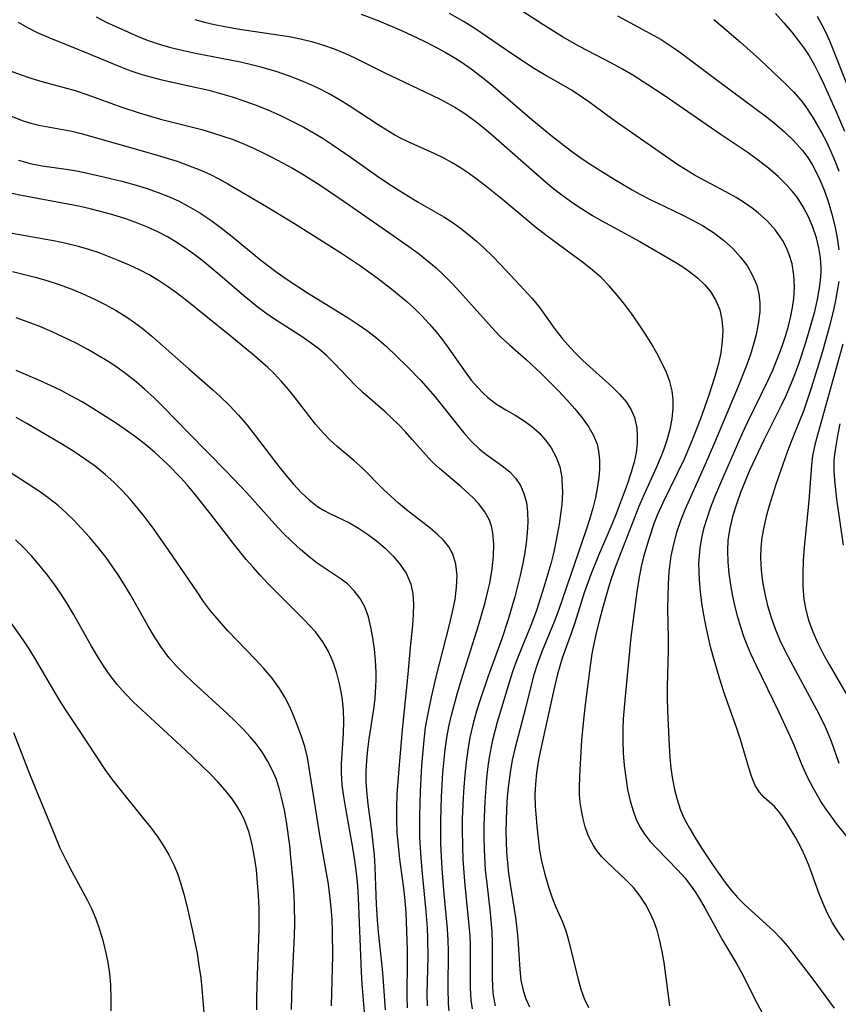
# Model space of a CAD drawing. Extents: x 1761544 to 1769746, y 3214722 to 3215715.
# Drawn here: x 1763755 to 1763875, y 3215262 to 3215407 of the extents above; entities that cross this region are included whole.
import ezdxf

# ---------------------------------------------------------------- set-up
doc = ezdxf.new("R2010")
doc.units = 0

msp = doc.modelspace()

# ---------------------------------------------------------------- linework, layer by layer
at = {"layer": 'Unknown_Line_Type', "color": 0}
for points in [[(1763877.73, 3215285.26, 1808), (1763875.1, 3215288.57, 1808), (1763874.32, 3215289.6, 1808), (1763873.55, 3215290.68, 1808), (1763872.83, 3215291.78, 1808), (1763871.67, 3215293.75, 1808), (1763870.81, 3215295.46, 1808), (1763870.04, 3215297.2, 1808), (1763868.9, 3215300.05, 1808), (1763868.26, 3215301.47, 1808), (1763866.67, 3215304.88, 1808), (1763863.32, 3215311.77, 1808), (1763862.51, 3215313.52, 1808), (1763862, 3215314.73, 1808), (1763861.52, 3215315.96, 1808), (1763861.01, 3215317.45, 1808), (1763860.58, 3215318.96, 1808), (1763860.19, 3215320.49, 1808), (1763859.86, 3215322.02, 1808), (1763859.55, 3215323.7, 1808), (1763859.31, 3215325.38, 1808), (1763859.15, 3215327.06, 1808), (1763859.1, 3215328.72, 1808), (1763859.17, 3215330.24, 1808), (1763859.3, 3215331.25, 1808), (1763859.49, 3215332.25, 1808), (1763859.91, 3215333.97, 1808), (1763860.44, 3215335.67, 1808), (1763861.04, 3215337.37, 1808), (1763861.71, 3215339.06, 1808), (1763862.42, 3215340.74, 1808), (1763863.17, 3215342.41, 1808), (1763864.45, 3215345.12, 1808), (1763867.08, 3215350.3, 1808), (1763867.71, 3215351.62, 1808), (1763868.5, 3215353.49, 1808), (1763869.07, 3215354.96, 1808), (1763869.61, 3215356.44, 1808), (1763870.61, 3215359.43, 1808), (1763871.51, 3215362.51, 1808), (1763871.92, 3215364.05, 1808), (1763872.32, 3215365.78, 1808), (1763872.64, 3215367.5, 1808), (1763872.78, 3215368.65, 1808), (1763872.85, 3215369.8, 1808), (1763872.85, 3215370.47, 1808), (1763872.75, 3215371.96, 1808), (1763872.52, 3215373.44, 1808), (1763872.16, 3215374.89, 1808), (1763871.64, 3215376.47, 1808), (1763870.99, 3215378, 1808), (1763870.21, 3215379.47, 1808), (1763869.31, 3215380.87, 1808), (1763868.6, 3215381.79, 1808), (1763867.82, 3215382.67, 1808), (1763866.51, 3215383.96, 1808), (1763865.11, 3215385.17, 1808), (1763863.63, 3215386.31, 1808), (1763862.1, 3215387.41, 1808), (1763857.99, 3215390.17, 1808), (1763849.87, 3215395.79, 1808), (1763847.32, 3215397.47, 1808), (1763845.09, 3215398.87, 1808), (1763843.55, 3215399.77, 1808), (1763841.97, 3215400.63, 1808), (1763837.21, 3215403.13, 1808), (1763834.71, 3215404.54, 1808), (1763831.82, 3215406.35, 1808), (1763826.41, 3215409.84, 1808)], [(1763850.57, 3215261.64, 1816), (1763849.69, 3215268, 1816), (1763849.42, 3215269.61, 1816), (1763849.09, 3215271.2, 1816), (1763848.66, 3215272.76, 1816), (1763848.19, 3215274.1, 1816), (1763847.62, 3215275.4, 1816), (1763846.95, 3215276.63, 1816), (1763846.19, 3215277.79, 1816), (1763845.17, 3215279.05, 1816), (1763844.06, 3215280.22, 1816), (1763841.32, 3215282.79, 1816), (1763840.54, 3215283.58, 1816), (1763839.83, 3215284.41, 1816), (1763839.27, 3215285.25, 1816), (1763838.79, 3215286.14, 1816), (1763838.47, 3215286.88, 1816), (1763838.07, 3215288.03, 1816), (1763837.75, 3215289.22, 1816), (1763837.5, 3215290.45, 1816), (1763837.34, 3215291.62, 1816), (1763837.24, 3215292.8, 1816), (1763837.22, 3215293.74, 1816), (1763837.27, 3215295.54, 1816), (1763837.59, 3215300.8, 1816), (1763837.85, 3215303.81, 1816), (1763838.16, 3215306.45, 1816), (1763838.88, 3215312.1, 1816), (1763839.12, 3215313.55, 1816), (1763839.35, 3215314.78, 1816), (1763839.73, 3215316.59, 1816), (1763840.16, 3215318.4, 1816), (1763840.65, 3215320.25, 1816), (1763841.55, 3215323.38, 1816), (1763841.95, 3215324.66, 1816), (1763842.57, 3215326.45, 1816), (1763846.04, 3215335.33, 1816), (1763846.66, 3215336.79, 1816), (1763848.56, 3215341.03, 1816), (1763849.15, 3215342.39, 1816), (1763849.69, 3215343.75, 1816), (1763850.16, 3215345.11, 1816), (1763850.58, 3215346.67, 1816), (1763850.88, 3215348.22, 1816), (1763851.03, 3215349.78, 1816), (1763851.02, 3215351.06, 1816), (1763850.87, 3215352.33, 1816), (1763850.53, 3215353.69, 1816), (1763850.04, 3215355.03, 1816), (1763849.44, 3215356.36, 1816), (1763848.65, 3215357.87, 1816), (1763847.78, 3215359.37, 1816), (1763846.85, 3215360.85, 1816), (1763845.88, 3215362.32, 1816), (1763844.89, 3215363.73, 1816), (1763843.87, 3215365.1, 1816), (1763842.8, 3215366.44, 1816), (1763841.62, 3215367.8, 1816), (1763840.35, 3215369.07, 1816), (1763839.14, 3215370.12, 1816), (1763837.85, 3215371.15, 1816), (1763832.46, 3215375.14, 1816), (1763830.72, 3215376.48, 1816), (1763829.49, 3215377.48, 1816), (1763825.86, 3215380.54, 1816), (1763823.43, 3215382.52, 1816), (1763822.15, 3215383.49, 1816), (1763820.86, 3215384.42, 1816), (1763819.67, 3215385.22, 1816), (1763818.45, 3215385.97, 1816), (1763817.21, 3215386.66, 1816), (1763815.79, 3215387.35, 1816), (1763811.95, 3215389.05, 1816), (1763811.02, 3215389.5, 1816), (1763810.01, 3215390.05, 1816), (1763808.98, 3215390.65, 1816), (1763807.55, 3215391.54, 1816), (1763803.27, 3215394.35, 1816), (1763801.82, 3215395.26, 1816), (1763800.33, 3215396.11, 1816), (1763798.6, 3215397, 1816), (1763796.81, 3215397.8, 1816), (1763795, 3215398.54, 1816), (1763792.65, 3215399.38, 1816), (1763790.44, 3215400.03, 1816), (1763788.85, 3215400.43, 1816), (1763787.25, 3215400.78, 1816), (1763780.61, 3215402.08, 1816), (1763778.83, 3215402.47, 1816), (1763776.97, 3215402.91, 1816), (1763775.13, 3215403.44, 1816), (1763773.69, 3215403.94, 1816), (1763772.28, 3215404.5, 1816), (1763769.22, 3215405.84, 1816), (1763767.59, 3215406.62, 1816), (1763765.98, 3215407.44, 1816)], [(1763805.01, 3215407.86, 1812), (1763807.62, 3215406.88, 1812), (1763810.96, 3215405.47, 1812), (1763814.24, 3215403.94, 1812), (1763815.85, 3215403.12, 1812), (1763817.43, 3215402.27, 1812), (1763818.98, 3215401.35, 1812), (1763819.76, 3215400.86, 1812), (1763821.26, 3215399.82, 1812), (1763822.71, 3215398.71, 1812), (1763824.13, 3215397.56, 1812), (1763830.19, 3215392.33, 1812), (1763833.27, 3215389.83, 1812), (1763836.07, 3215387.68, 1812), (1763837.62, 3215386.56, 1812), (1763839.21, 3215385.49, 1812), (1763842.33, 3215383.53, 1812), (1763845, 3215381.95, 1812), (1763846.11, 3215381.33, 1812), (1763847.43, 3215380.65, 1812), (1763852.36, 3215378.28, 1812), (1763853.89, 3215377.51, 1812), (1763855.38, 3215376.69, 1812), (1763856.98, 3215375.67, 1812), (1763858.48, 3215374.56, 1812), (1763859.84, 3215373.33, 1812), (1763860.99, 3215372.06, 1812), (1763861.98, 3215370.7, 1812), (1763862.76, 3215369.35, 1812), (1763863.36, 3215367.92, 1812), (1763863.67, 3215366.64, 1812), (1763863.81, 3215365.32, 1812), (1763863.81, 3215363.97, 1812), (1763863.6, 3215362.21, 1812), (1763863.27, 3215360.61, 1812), (1763862.85, 3215359.01, 1812), (1763862.35, 3215357.4, 1812), (1763861.78, 3215355.8, 1812), (1763860.64, 3215352.94, 1812), (1763858.95, 3215349, 1812), (1763857.15, 3215344.67, 1812), (1763855.71, 3215341.35, 1812), (1763852.77, 3215334.79, 1812), (1763852.11, 3215333.13, 1812), (1763851.54, 3215331.44, 1812), (1763851.07, 3215329.73, 1812), (1763850.71, 3215327.99, 1812), (1763850.41, 3215325.63, 1812), (1763850.29, 3215323.84, 1812), (1763850.23, 3215322.03, 1812), (1763850.22, 3215320.22, 1812), (1763850.29, 3215315.82, 1812), (1763850.29, 3215313.98, 1812), (1763850.16, 3215308.74, 1812), (1763850.15, 3215307.04, 1812), (1763850.19, 3215305.15, 1812), (1763850.43, 3215299.95, 1812), (1763850.55, 3215298.3, 1812), (1763850.72, 3215296.67, 1812), (1763850.95, 3215295.06, 1812), (1763851.24, 3215293.54, 1812), (1763851.62, 3215292.06, 1812), (1763852.09, 3215290.63, 1812), (1763852.43, 3215289.78, 1812), (1763852.82, 3215288.97, 1812), (1763853.44, 3215287.82, 1812), (1763854.28, 3215286.39, 1812), (1763855.18, 3215284.97, 1812), (1763857.05, 3215282.16, 1812), (1763858.73, 3215279.8, 1812), (1763859.61, 3215278.67, 1812), (1763860.54, 3215277.59, 1812), (1763861.56, 3215276.56, 1812), (1763865.84, 3215272.7, 1812), (1763866.89, 3215271.59, 1812), (1763867.9, 3215270.41, 1812), (1763869.84, 3215267.93, 1812), (1763871.66, 3215265.54, 1812), (1763874.79, 3215261.28, 1812)], [(1763876.25, 3215271.31, 1810), (1763875.38, 3215272.53, 1810), (1763874.54, 3215273.87, 1810), (1763873.8, 3215275.26, 1810), (1763873.14, 3215276.69, 1810), (1763872.56, 3215278.14, 1810), (1763871.03, 3215282.36, 1810), (1763870.51, 3215283.62, 1810), (1763869.95, 3215284.84, 1810), (1763869.12, 3215286.39, 1810), (1763867.6, 3215288.89, 1810), (1763866.8, 3215290.03, 1810), (1763865.98, 3215291, 1810), (1763864.46, 3215292.37, 1810), (1763863.77, 3215293.11, 1810), (1763863.15, 3215294.13, 1810), (1763862.64, 3215295.35, 1810), (1763862.19, 3215296.71, 1810), (1763860.97, 3215300.88, 1810), (1763860.41, 3215302.53, 1810), (1763858.59, 3215307.63, 1810), (1763858.06, 3215309.29, 1810), (1763857.08, 3215312.67, 1810), (1763856.57, 3215314.55, 1810), (1763856.19, 3215316.12, 1810), (1763855.84, 3215317.7, 1810), (1763855.54, 3215319.29, 1810), (1763855.27, 3215321.02, 1810), (1763855.05, 3215322.75, 1810), (1763854.91, 3215324.47, 1810), (1763854.86, 3215325.67, 1810), (1763854.85, 3215326.86, 1810), (1763854.9, 3215327.98, 1810), (1763855, 3215329.1, 1810), (1763855.25, 3215330.64, 1810), (1763855.61, 3215332.17, 1810), (1763856.08, 3215333.67, 1810), (1763856.62, 3215335.17, 1810), (1763857.21, 3215336.7, 1810), (1763858.49, 3215339.77, 1810), (1763861.27, 3215346.07, 1810), (1763862.05, 3215347.75, 1810), (1763865.07, 3215353.91, 1810), (1763865.72, 3215355.35, 1810), (1763866.74, 3215357.86, 1810), (1763867.13, 3215358.91, 1810), (1763867.61, 3215360.38, 1810), (1763868.04, 3215361.85, 1810), (1763868.4, 3215363.33, 1810), (1763868.66, 3215364.63, 1810), (1763868.84, 3215365.92, 1810), (1763868.94, 3215367.67, 1810), (1763868.85, 3215369.39, 1810), (1763868.57, 3215371.07, 1810), (1763868.22, 3215372.28, 1810), (1763867.74, 3215373.44, 1810), (1763867.15, 3215374.55, 1810), (1763866.13, 3215376, 1810), (1763864.93, 3215377.35, 1810), (1763863.58, 3215378.58, 1810), (1763862.68, 3215379.29, 1810), (1763861.73, 3215379.95, 1810), (1763860.31, 3215380.84, 1810), (1763858.83, 3215381.67, 1810), (1763854.31, 3215384.09, 1810), (1763852.84, 3215384.96, 1810), (1763851.71, 3215385.68, 1810), (1763842.32, 3215392.21, 1810), (1763838.61, 3215394.95, 1810), (1763837.39, 3215395.81, 1810), (1763836.14, 3215396.61, 1810), (1763834.87, 3215397.37, 1810), (1763832.04, 3215398.97, 1810), (1763830.58, 3215399.84, 1810), (1763829.15, 3215400.75, 1810), (1763826.3, 3215402.66, 1810), (1763821.79, 3215405.77, 1810), (1763820.2, 3215406.77, 1810), (1763818.07, 3215407.97, 1810)], [(1763842.83, 3215407.64, 1806), (1763847.67, 3215405.04, 1806), (1763849.25, 3215404.12, 1806), (1763850.73, 3215403.17, 1806), (1763852.19, 3215402.17, 1806), (1763853.62, 3215401.12, 1806), (1763857.94, 3215397.86, 1806), (1763864.83, 3215392.73, 1806), (1763866, 3215391.8, 1806), (1763867.48, 3215390.54, 1806), (1763868.85, 3215389.21, 1806), (1763870.11, 3215387.78, 1806), (1763870.88, 3215386.73, 1806), (1763871.57, 3215385.63, 1806), (1763871.89, 3215385.05, 1806), (1763872.66, 3215383.46, 1806), (1763873.34, 3215381.81, 1806), (1763873.93, 3215380.12, 1806), (1763874.44, 3215378.4, 1806), (1763874.88, 3215376.65, 1806), (1763875.22, 3215374.89, 1806), (1763875.47, 3215373.12, 1806)], [(1763857.03, 3215407.1, 1804), (1763858.28, 3215406.07, 1804), (1763860.96, 3215403.76, 1804), (1763863.8, 3215401.2, 1804), (1763867.67, 3215397.57, 1804), (1763868.8, 3215396.41, 1804), (1763869.85, 3215395.2, 1804), (1763870.49, 3215394.34, 1804), (1763871.64, 3215392.62, 1804), (1763872.93, 3215390.41, 1804), (1763873.65, 3215389.03, 1804), (1763874.31, 3215387.61, 1804), (1763874.91, 3215386.17, 1804), (1763875.45, 3215384.7, 1804)], [(1763866.11, 3215407.99, 1802), (1763867.36, 3215406.62, 1802), (1763868.54, 3215405.21, 1802), (1763869.66, 3215403.76, 1802), (1763870.4, 3215402.76, 1802), (1763871.08, 3215401.73, 1802), (1763871.87, 3215400.37, 1802), (1763872.59, 3215398.97, 1802), (1763873.27, 3215397.54, 1802), (1763875.14, 3215393.37, 1802), (1763876.33, 3215390.64, 1802)], [(1763872.28, 3215407.57, 1800), (1763872.98, 3215406.3, 1800), (1763873.63, 3215404.97, 1800), (1763874.23, 3215403.61, 1800), (1763877.05, 3215396.54, 1800)], [(1763754.45, 3215406.68, 1818), (1763755.84, 3215405.9, 1818), (1763757.25, 3215405.18, 1818), (1763758.96, 3215404.42, 1818), (1763764.1, 3215402.39, 1818), (1763769.18, 3215400.27, 1818), (1763770.91, 3215399.59, 1818), (1763772.66, 3215398.99, 1818), (1763774.14, 3215398.57, 1818), (1763775.65, 3215398.2, 1818), (1763779.88, 3215397.28, 1818), (1763782.54, 3215396.66, 1818), (1763784.28, 3215396.2, 1818), (1763786.01, 3215395.68, 1818), (1763787.72, 3215395.11, 1818), (1763789.42, 3215394.5, 1818), (1763791.24, 3215393.76, 1818), (1763793.03, 3215392.97, 1818), (1763794.81, 3215392.12, 1818), (1763796.55, 3215391.22, 1818), (1763798.1, 3215390.35, 1818), (1763799.43, 3215389.53, 1818), (1763800.74, 3215388.67, 1818), (1763803.53, 3215386.74, 1818), (1763807.28, 3215384.08, 1818), (1763808.8, 3215383.05, 1818), (1763810.33, 3215382.05, 1818), (1763813.44, 3215380.17, 1818), (1763817.21, 3215378.01, 1818), (1763818.47, 3215377.19, 1818), (1763819.69, 3215376.31, 1818), (1763820.88, 3215375.38, 1818), (1763822.03, 3215374.39, 1818), (1763823.16, 3215373.37, 1818), (1763824.39, 3215372.17, 1818), (1763825.59, 3215370.94, 1818), (1763829.08, 3215367.24, 1818), (1763830.2, 3215366.01, 1818), (1763831.24, 3215364.74, 1818), (1763833.65, 3215361.35, 1818), (1763834.73, 3215359.98, 1818), (1763835.9, 3215358.67, 1818), (1763836.8, 3215357.72, 1818), (1763837.73, 3215356.81, 1818), (1763842.09, 3215352.86, 1818), (1763843.18, 3215351.77, 1818), (1763844.14, 3215350.63, 1818), (1763844.83, 3215349.54, 1818), (1763845.33, 3215348.37, 1818), (1763845.67, 3215346.86, 1818), (1763845.75, 3215345.73, 1818), (1763845.72, 3215344.56, 1818), (1763845.56, 3215343.2, 1818), (1763845.28, 3215341.82, 1818), (1763844.82, 3215340.16, 1818), (1763844.26, 3215338.5, 1818), (1763842.65, 3215334.18, 1818), (1763842, 3215332.6, 1818), (1763840.02, 3215328.05, 1818), (1763838.88, 3215325.24, 1818), (1763837.92, 3215322.53, 1818), (1763836.52, 3215318.11, 1818), (1763836.04, 3215316.66, 1818), (1763834.69, 3215312.92, 1818), (1763834, 3215310.56, 1818), (1763833.64, 3215309.11, 1818), (1763832.43, 3215303.55, 1818), (1763831.56, 3215299.76, 1818), (1763831.17, 3215297.88, 1818), (1763830.87, 3215295.99, 1818), (1763830.72, 3215294.33, 1818), (1763830.66, 3215292.67, 1818), (1763830.7, 3215291.09, 1818), (1763830.93, 3215288.1, 1818), (1763831.11, 3215286.31, 1818), (1763831.35, 3215284.55, 1818), (1763831.69, 3215282.76, 1818), (1763832.1, 3215281.02, 1818), (1763832.59, 3215279.34, 1818), (1763833.14, 3215277.72, 1818), (1763833.76, 3215276.19, 1818), (1763834.74, 3215273.99, 1818), (1763835.21, 3215272.67, 1818), (1763835.61, 3215271.29, 1818), (1763837.01, 3215265.49, 1818), (1763837.43, 3215264.07, 1818), (1763837.93, 3215262.68, 1818), (1763838.54, 3215261.35, 1818)], [(1763780.48, 3215407.08, 1814), (1763781.94, 3215406.69, 1814), (1763783.41, 3215406.36, 1814), (1763784.9, 3215406.06, 1814), (1763786.77, 3215405.73, 1814), (1763794.41, 3215404.58, 1814), (1763796.06, 3215404.24, 1814), (1763797.7, 3215403.83, 1814), (1763799.32, 3215403.35, 1814), (1763801.04, 3215402.75, 1814), (1763802.73, 3215402.06, 1814), (1763804.09, 3215401.43, 1814), (1763808.43, 3215399.29, 1814), (1763813.41, 3215396.93, 1814), (1763816.68, 3215395.32, 1814), (1763818.83, 3215394.16, 1814), (1763820.31, 3215393.23, 1814), (1763821.74, 3215392.21, 1814), (1763822.94, 3215391.27, 1814), (1763824.11, 3215390.29, 1814), (1763832.2, 3215383.16, 1814), (1763833.46, 3215382.13, 1814), (1763834.83, 3215381.08, 1814), (1763836.24, 3215380.07, 1814), (1763837.68, 3215379.11, 1814), (1763839.14, 3215378.2, 1814), (1763840.4, 3215377.45, 1814), (1763841.68, 3215376.74, 1814), (1763846.12, 3215374.37, 1814), (1763851.17, 3215371.41, 1814), (1763852.3, 3215370.72, 1814), (1763853.5, 3215369.89, 1814), (1763854.62, 3215368.99, 1814), (1763855.64, 3215368.02, 1814), (1763856.53, 3215366.96, 1814), (1763857.33, 3215365.67, 1814), (1763857.9, 3215364.27, 1814), (1763858.23, 3215362.79, 1814), (1763858.35, 3215361.25, 1814), (1763858.29, 3215359.66, 1814), (1763858.05, 3215357.93, 1814), (1763857.67, 3215356.18, 1814), (1763857.19, 3215354.43, 1814), (1763856.26, 3215351.52, 1814), (1763855.09, 3215348.22, 1814), (1763853.8, 3215344.94, 1814), (1763852.64, 3215342.27, 1814), (1763849.52, 3215335.82, 1814), (1763848.75, 3215334.09, 1814), (1763848.26, 3215332.85, 1814), (1763847.44, 3215330.45, 1814), (1763846.69, 3215327.86, 1814), (1763846.34, 3215326.41, 1814), (1763845.98, 3215324.55, 1814), (1763845.69, 3215322.67, 1814), (1763844.82, 3215315.97, 1814), (1763843.96, 3215307.24, 1814), (1763843.69, 3215303.93, 1814), (1763843.63, 3215302.53, 1814), (1763843.62, 3215300.7, 1814), (1763843.69, 3215298.87, 1814), (1763843.82, 3215297.07, 1814), (1763844.04, 3215295.29, 1814), (1763844.33, 3215293.54, 1814), (1763844.69, 3215291.85, 1814), (1763845.07, 3215290.52, 1814), (1763845.53, 3215289.24, 1814), (1763846.11, 3215288.04, 1814), (1763846.83, 3215286.93, 1814), (1763847.66, 3215285.88, 1814), (1763848.58, 3215284.88, 1814), (1763851.74, 3215281.64, 1814), (1763852.75, 3215280.5, 1814), (1763853.69, 3215279.29, 1814), (1763854.29, 3215278.42, 1814), (1763854.86, 3215277.52, 1814), (1763855.76, 3215275.98, 1814), (1763858.31, 3215271.3, 1814), (1763860.4, 3215267.87, 1814), (1763861.19, 3215266.45, 1814), (1763863.39, 3215262.04, 1814), (1763864.16, 3215260.57, 1814)], [(1763753.41, 3215399.48, 1820), (1763754.72, 3215398.97, 1820), (1763756.32, 3215398.42, 1820), (1763757.95, 3215397.94, 1820), (1763762.85, 3215396.6, 1820), (1763764.57, 3215396.03, 1820), (1763769.71, 3215394.14, 1820), (1763772.3, 3215393.31, 1820), (1763775.45, 3215392.41, 1820), (1763781.54, 3215390.85, 1820), (1763783.09, 3215390.4, 1820), (1763784.62, 3215389.91, 1820), (1763786.13, 3215389.37, 1820), (1763787.6, 3215388.79, 1820), (1763789.05, 3215388.17, 1820), (1763790.49, 3215387.5, 1820), (1763791.97, 3215386.76, 1820), (1763794.89, 3215385.17, 1820), (1763796.33, 3215384.33, 1820), (1763798.99, 3215382.65, 1820), (1763802.69, 3215380.14, 1820), (1763809.28, 3215375.59, 1820), (1763812.07, 3215373.62, 1820), (1763813.44, 3215372.61, 1820), (1763814.78, 3215371.56, 1820), (1763816.07, 3215370.47, 1820), (1763817.28, 3215369.33, 1820), (1763818.46, 3215368.15, 1820), (1763819.6, 3215366.94, 1820), (1763823.89, 3215362.13, 1820), (1763824.76, 3215361.17, 1820), (1763825.65, 3215360.25, 1820), (1763826.91, 3215359.09, 1820), (1763829.34, 3215356.97, 1820), (1763831.59, 3215354.88, 1820), (1763834.15, 3215352.33, 1820), (1763835.38, 3215351.01, 1820), (1763836.54, 3215349.68, 1820), (1763837.62, 3215348.33, 1820), (1763838.58, 3215346.96, 1820), (1763839.28, 3215345.73, 1820), (1763839.81, 3215344.45, 1820), (1763840.05, 3215343.45, 1820), (1763840.2, 3215342.12, 1820), (1763840.19, 3215340.75, 1820), (1763840.09, 3215339.5, 1820), (1763839.9, 3215338.24, 1820), (1763839.58, 3215336.61, 1820), (1763839.18, 3215335, 1820), (1763838.72, 3215333.37, 1820), (1763838.21, 3215331.8, 1820), (1763834.12, 3215319.94, 1820), (1763833.48, 3215318.24, 1820), (1763831.7, 3215313.96, 1820), (1763831.03, 3215312.11, 1820), (1763830.51, 3215310.44, 1820), (1763830.06, 3215308.74, 1820), (1763829.2, 3215305.32, 1820), (1763827.67, 3215299.53, 1820), (1763827.3, 3215297.86, 1820), (1763826.99, 3215296.05, 1820), (1763826.75, 3215294.22, 1820), (1763826.57, 3215292.44, 1820), (1763826.46, 3215290.67, 1820), (1763826.39, 3215288.88, 1820), (1763826.37, 3215287.35, 1820), (1763826.39, 3215285.81, 1820), (1763826.46, 3215284.28, 1820), (1763826.59, 3215282.71, 1820), (1763826.78, 3215281.13, 1820), (1763827.01, 3215279.55, 1820), (1763827.79, 3215274.64, 1820), (1763828, 3215272.97, 1820), (1763828.12, 3215271.51, 1820), (1763828.41, 3215267, 1820), (1763828.6, 3215265.4, 1820), (1763828.92, 3215263.86, 1820), (1763829.32, 3215262.63, 1820), (1763829.85, 3215261.45, 1820)], [(1763753.43, 3215392.84, 1822), (1763755.17, 3215392.16, 1822), (1763756.33, 3215391.81, 1822), (1763757.5, 3215391.52, 1822), (1763762.35, 3215390.6, 1822), (1763763.75, 3215390.26, 1822), (1763774.46, 3215387.25, 1822), (1763777.88, 3215386.18, 1822), (1763779.57, 3215385.58, 1822), (1763781.22, 3215384.93, 1822), (1763782.72, 3215384.26, 1822), (1763784.06, 3215383.58, 1822), (1763785.38, 3215382.85, 1822), (1763791.09, 3215379.51, 1822), (1763795.2, 3215377.01, 1822), (1763802.11, 3215372.63, 1822), (1763804.93, 3215370.75, 1822), (1763807.4, 3215368.98, 1822), (1763809.8, 3215367.14, 1822), (1763811.83, 3215365.45, 1822), (1763812.8, 3215364.56, 1822), (1763813.97, 3215363.39, 1822), (1763815.09, 3215362.17, 1822), (1763816.07, 3215361.01, 1822), (1763817.01, 3215359.83, 1822), (1763817.9, 3215358.63, 1822), (1763820.36, 3215355.11, 1822), (1763821.27, 3215353.92, 1822), (1763822.22, 3215352.8, 1822), (1763822.95, 3215352.03, 1822), (1763823.72, 3215351.32, 1822), (1763825, 3215350.36, 1822), (1763826.35, 3215349.53, 1822), (1763827.74, 3215348.75, 1822), (1763829.08, 3215347.92, 1822), (1763830.22, 3215347.07, 1822), (1763831.27, 3215346.11, 1822), (1763832.22, 3215345.05, 1822), (1763833.06, 3215343.9, 1822), (1763833.79, 3215342.55, 1822), (1763834.31, 3215341.11, 1822), (1763834.6, 3215339.55, 1822), (1763834.64, 3215339.14, 1822), (1763834.7, 3215337.38, 1822), (1763834.6, 3215335.58, 1822), (1763834.45, 3215334.12, 1822), (1763834.24, 3215332.65, 1822), (1763833.81, 3215330.3, 1822), (1763833.42, 3215328.56, 1822), (1763832.98, 3215326.82, 1822), (1763831.99, 3215323.35, 1822), (1763830.88, 3215319.93, 1822), (1763830.06, 3215317.7, 1822), (1763828.01, 3215312.65, 1822), (1763827.46, 3215311.16, 1822), (1763827, 3215309.79, 1822), (1763825.1, 3215303.45, 1822), (1763824.37, 3215300.62, 1822), (1763823.91, 3215298.25, 1822), (1763823.71, 3215296.9, 1822), (1763823.51, 3215295.19, 1822), (1763823.25, 3215291.74, 1822), (1763823.13, 3215288.28, 1822), (1763823.12, 3215286.48, 1822), (1763823.16, 3215284.69, 1822), (1763823.34, 3215281.61, 1822), (1763823.49, 3215280.08, 1822), (1763824.05, 3215275.33, 1822), (1763824.28, 3215272.6, 1822), (1763824.33, 3215270.93, 1822), (1763824.33, 3215265.94, 1822), (1763824.4, 3215264.31, 1822), (1763824.52, 3215263.14, 1822), (1763824.78, 3215261.63, 1822)], [(1763754.47, 3215386.33, 1824), (1763756.22, 3215385.87, 1824), (1763758, 3215385.53, 1824), (1763761.85, 3215384.97, 1824), (1763763.35, 3215384.7, 1824), (1763766.38, 3215384.06, 1824), (1763769.71, 3215383.25, 1824), (1763771.52, 3215382.75, 1824), (1763773.31, 3215382.2, 1824), (1763775.08, 3215381.59, 1824), (1763776.6, 3215380.99, 1824), (1763778.09, 3215380.33, 1824), (1763779.54, 3215379.58, 1824), (1763781.22, 3215378.58, 1824), (1763782.84, 3215377.48, 1824), (1763784.42, 3215376.3, 1824), (1763785.98, 3215375.08, 1824), (1763790.21, 3215371.62, 1824), (1763792.63, 3215369.78, 1824), (1763794.1, 3215368.75, 1824), (1763797.1, 3215366.78, 1824), (1763803.13, 3215363.07, 1824), (1763804.59, 3215362.13, 1824), (1763806, 3215361.15, 1824), (1763807.35, 3215360.1, 1824), (1763808.71, 3215358.89, 1824), (1763811.82, 3215355.89, 1824), (1763813.87, 3215353.79, 1824), (1763815.89, 3215351.47, 1824), (1763819.39, 3215347.11, 1824), (1763820.17, 3215346.15, 1824), (1763821.31, 3215344.86, 1824), (1763822.44, 3215343.75, 1824), (1763823.4, 3215342.96, 1824), (1763825.82, 3215341.27, 1824), (1763826.93, 3215340.38, 1824), (1763827.79, 3215339.43, 1824), (1763828.51, 3215338.36, 1824), (1763829.04, 3215337.16, 1824), (1763829.39, 3215335.85, 1824), (1763829.56, 3215334.44, 1824), (1763829.59, 3215332.97, 1824), (1763829.53, 3215331.45, 1824), (1763829.36, 3215329.85, 1824), (1763829.12, 3215328.21, 1824), (1763828.83, 3215326.65, 1824), (1763828.48, 3215325.08, 1824), (1763827.68, 3215321.93, 1824), (1763826.66, 3215318.43, 1824), (1763825.82, 3215315.89, 1824), (1763823.75, 3215310.25, 1824), (1763822.57, 3215306.76, 1824), (1763822.01, 3215304.92, 1824), (1763821.5, 3215303.07, 1824), (1763821.07, 3215301.2, 1824), (1763820.74, 3215299.39, 1824), (1763820.49, 3215297.55, 1824), (1763820.3, 3215295.71, 1824), (1763820.15, 3215293.86, 1824), (1763820.06, 3215292.31, 1824), (1763819.94, 3215289.22, 1824), (1763819.92, 3215287.67, 1824), (1763819.95, 3215285.1, 1824), (1763820.02, 3215283.18, 1824), (1763820.3, 3215279.35, 1824), (1763820.93, 3215273.54, 1824), (1763821.06, 3215271.96, 1824), (1763821.11, 3215270.49, 1824), (1763821.08, 3215266.09, 1824), (1763821.11, 3215264.26, 1824), (1763821.22, 3215262.44, 1824), (1763821.38, 3215261.16, 1824)], [(1763817.99, 3215260.86, 1826), (1763817.91, 3215261.91, 1826), (1763817.84, 3215264.21, 1826), (1763817.92, 3215269.62, 1826), (1763817.88, 3215271.32, 1826), (1763817.76, 3215272.99, 1826), (1763817.25, 3215278.13, 1826), (1763816.95, 3215281.81, 1826), (1763816.78, 3215285.51, 1826), (1763816.77, 3215288.91, 1826), (1763816.87, 3215292.51, 1826), (1763817.09, 3215295.97, 1826), (1763817.43, 3215299.42, 1826), (1763817.67, 3215301.14, 1826), (1763817.97, 3215302.84, 1826), (1763818.34, 3215304.49, 1826), (1763819.22, 3215307.76, 1826), (1763820.01, 3215310.37, 1826), (1763822.35, 3215317.73, 1826), (1763823.31, 3215321.09, 1826), (1763823.73, 3215322.77, 1826), (1763823.99, 3215323.96, 1826), (1763824.36, 3215326.08, 1826), (1763824.55, 3215327.92, 1826), (1763824.59, 3215329.7, 1826), (1763824.44, 3215331.39, 1826), (1763824.25, 3215332.35, 1826), (1763823.94, 3215333.26, 1826), (1763823.29, 3215334.49, 1826), (1763822.32, 3215335.71, 1826), (1763821.53, 3215336.55, 1826), (1763819.78, 3215338.18, 1826), (1763816.6, 3215340.87, 1826), (1763815.51, 3215341.87, 1826), (1763814.51, 3215342.94, 1826), (1763812.56, 3215345.16, 1826), (1763811.56, 3215346.26, 1826), (1763810.52, 3215347.35, 1826), (1763808.55, 3215349.21, 1826), (1763805.28, 3215352.1, 1826), (1763804.19, 3215353.13, 1826), (1763801.07, 3215356.43, 1826), (1763799.98, 3215357.5, 1826), (1763798.78, 3215358.52, 1826), (1763797.51, 3215359.46, 1826), (1763796.18, 3215360.37, 1826), (1763792.26, 3215362.89, 1826), (1763790.99, 3215363.76, 1826), (1763789.88, 3215364.59, 1826), (1763787.73, 3215366.34, 1826), (1763784.19, 3215369.39, 1826), (1763781.51, 3215371.58, 1826), (1763780.14, 3215372.62, 1826), (1763778.74, 3215373.61, 1826), (1763777.62, 3215374.34, 1826), (1763776.48, 3215375.02, 1826), (1763775.03, 3215375.78, 1826), (1763773.54, 3215376.46, 1826), (1763772.02, 3215377.07, 1826), (1763770.48, 3215377.63, 1826), (1763768.91, 3215378.14, 1826), (1763767.7, 3215378.5, 1826), (1763765.05, 3215379.18, 1826), (1763763.61, 3215379.5, 1826), (1763761.79, 3215379.86, 1826), (1763754.92, 3215381.12, 1826), (1763753.51, 3215381.43, 1826)], [(1763814.81, 3215261.6, 1828), (1763814.78, 3215263.41, 1828), (1763814.91, 3215268.86, 1828), (1763814.88, 3215271.6, 1828), (1763814.8, 3215273.1, 1828), (1763814.57, 3215276.09, 1828), (1763814.02, 3215281.62, 1828), (1763813.86, 3215283.46, 1828), (1763813.7, 3215286.44, 1828), (1763813.67, 3215289.56, 1828), (1763813.76, 3215293.3, 1828), (1763813.96, 3215297.05, 1828), (1763814.3, 3215300.79, 1828), (1763814.54, 3215302.65, 1828), (1763814.84, 3215304.5, 1828), (1763815.39, 3215307.16, 1828), (1763816.09, 3215310.15, 1828), (1763818.08, 3215317.83, 1828), (1763818.52, 3215319.71, 1828), (1763818.87, 3215321.56, 1828), (1763819.11, 3215323.36, 1828), (1763819.17, 3215325.11, 1828), (1763818.99, 3215326.74, 1828), (1763818.54, 3215328.24, 1828), (1763817.95, 3215329.31, 1828), (1763817.18, 3215330.29, 1828), (1763816.25, 3215331.2, 1828), (1763815.21, 3215332.07, 1828), (1763811.73, 3215334.79, 1828), (1763810.54, 3215335.77, 1828), (1763809.39, 3215336.78, 1828), (1763808.29, 3215337.8, 1828), (1763805.28, 3215340.86, 1828), (1763803.95, 3215342.06, 1828), (1763801.51, 3215344.13, 1828), (1763800.47, 3215345.07, 1828), (1763799.48, 3215346.06, 1828), (1763798.31, 3215347.39, 1828), (1763795.29, 3215351.28, 1828), (1763794.31, 3215352.52, 1828), (1763793.29, 3215353.72, 1828), (1763792.22, 3215354.87, 1828), (1763791.27, 3215355.77, 1828), (1763789.28, 3215357.49, 1828), (1763785.68, 3215360.51, 1828), (1763779.07, 3215365.8, 1828), (1763777.79, 3215366.77, 1828), (1763776.48, 3215367.7, 1828), (1763775.15, 3215368.58, 1828), (1763773.78, 3215369.41, 1828), (1763772.34, 3215370.17, 1828), (1763770.86, 3215370.87, 1828), (1763769.36, 3215371.52, 1828), (1763767.87, 3215372.11, 1828), (1763766.37, 3215372.66, 1828), (1763764.86, 3215373.16, 1828), (1763763.32, 3215373.61, 1828), (1763761.51, 3215374.05, 1828), (1763759.68, 3215374.43, 1828), (1763750.47, 3215376.06, 1828)], [(1763753.62, 3215369.93, 1830), (1763756.96, 3215369.11, 1830), (1763758.51, 3215368.67, 1830), (1763760.33, 3215368.08, 1830), (1763762.12, 3215367.41, 1830), (1763763.88, 3215366.68, 1830), (1763765.59, 3215365.9, 1830), (1763767.27, 3215365.06, 1830), (1763768.9, 3215364.16, 1830), (1763770.49, 3215363.18, 1830), (1763771.62, 3215362.41, 1830), (1763772.72, 3215361.59, 1830), (1763774.17, 3215360.4, 1830), (1763779.6, 3215355.57, 1830), (1763783.15, 3215352.47, 1830), (1763784.23, 3215351.49, 1830), (1763785.61, 3215350.14, 1830), (1763786.94, 3215348.74, 1830), (1763788.21, 3215347.28, 1830), (1763789.42, 3215345.76, 1830), (1763792.9, 3215341.16, 1830), (1763793.96, 3215339.82, 1830), (1763795.05, 3215338.54, 1830), (1763796.17, 3215337.34, 1830), (1763797.35, 3215336.24, 1830), (1763798.6, 3215335.27, 1830), (1763799.48, 3215334.71, 1830), (1763800.39, 3215334.21, 1830), (1763803.29, 3215332.84, 1830), (1763804.63, 3215332.08, 1830), (1763805.94, 3215331.2, 1830), (1763807.28, 3215330.2, 1830), (1763808.56, 3215329.12, 1830), (1763809.75, 3215327.96, 1830), (1763810.8, 3215326.72, 1830), (1763811.71, 3215325.32, 1830), (1763812.34, 3215323.8, 1830), (1763812.64, 3215322.37, 1830), (1763812.74, 3215320.88, 1830), (1763812.71, 3215319.33, 1830), (1763812.59, 3215317.74, 1830), (1763812.26, 3215314.47, 1830), (1763811.92, 3215310.55, 1830), (1763811.06, 3215302.34, 1830), (1763810.57, 3215296.59, 1830), (1763810.29, 3215292.78, 1830), (1763810.22, 3215290.89, 1830), (1763810.22, 3215289.01, 1830), (1763810.31, 3215287.19, 1830), (1763810.62, 3215283.68, 1830), (1763810.76, 3215282.49, 1830), (1763811.27, 3215278.96, 1830), (1763811.43, 3215277.65, 1830), (1763811.62, 3215275.39, 1830), (1763811.79, 3215269.89, 1830), (1763811.82, 3215268.34, 1830), (1763811.77, 3215263.07, 1830), (1763811.8, 3215261.31, 1830)], [(1763875.45, 3215368.47, 1806), (1763875.25, 3215367.05, 1806), (1763874.99, 3215365.63, 1806), (1763874.67, 3215364.21, 1806), (1763874.05, 3215361.72, 1806), (1763873.05, 3215358.15, 1806), (1763871.43, 3215352.85, 1806), (1763870.25, 3215349.35, 1806), (1763869.74, 3215348, 1806), (1763868.49, 3215344.96, 1806), (1763867.9, 3215343.45, 1806), (1763866.19, 3215338.5, 1806), (1763865.19, 3215335.38, 1806), (1763864.75, 3215333.79, 1806), (1763864.39, 3215332.2, 1806), (1763864.14, 3215330.71, 1806), (1763863.99, 3215329.2, 1806), (1763863.94, 3215327.7, 1806), (1763864.02, 3215325.92, 1806), (1763864.23, 3215324.15, 1806), (1763864.55, 3215322.39, 1806), (1763864.96, 3215320.64, 1806), (1763865.47, 3215318.91, 1806), (1763866.08, 3215317.21, 1806), (1763866.78, 3215315.56, 1806), (1763867.55, 3215313.94, 1806), (1763868.38, 3215312.34, 1806), (1763872.16, 3215305.34, 1806), (1763873.31, 3215303.1, 1806), (1763873.77, 3215302.08, 1806), (1763874.33, 3215300.67, 1806), (1763875.47, 3215297.41, 1806)], [(1763808.62, 3215261.02, 1832), (1763808.34, 3215265.21, 1832), (1763808.18, 3215267.02, 1832), (1763807.59, 3215272.46, 1832), (1763807.44, 3215274.28, 1832), (1763807.3, 3215276.55, 1832), (1763807.11, 3215282.08, 1832), (1763806.98, 3215283.86, 1832), (1763806.59, 3215287.41, 1832), (1763806.1, 3215290.99, 1832), (1763805.89, 3215292.81, 1832), (1763805.77, 3215294.64, 1832), (1763805.76, 3215296.23, 1832), (1763805.85, 3215297.82, 1832), (1763806, 3215299.42, 1832), (1763806.21, 3215301.01, 1832), (1763806.88, 3215305.37, 1832), (1763807.07, 3215307.02, 1832), (1763807.2, 3215308.66, 1832), (1763807.24, 3215309.76, 1832), (1763807.24, 3215310.85, 1832), (1763807.16, 3215312.56, 1832), (1763806.99, 3215314.24, 1832), (1763806.76, 3215315.88, 1832), (1763806.46, 3215317.46, 1832), (1763806.09, 3215319.01, 1832), (1763805.57, 3215320.46, 1832), (1763804.88, 3215321.71, 1832), (1763804.02, 3215322.83, 1832), (1763803.01, 3215323.84, 1832), (1763802.1, 3215324.57, 1832), (1763799.72, 3215326.12, 1832), (1763798.54, 3215326.93, 1832), (1763797.37, 3215327.82, 1832), (1763796.07, 3215328.92, 1832), (1763794.79, 3215330.1, 1832), (1763793.54, 3215331.35, 1832), (1763792.31, 3215332.64, 1832), (1763788.16, 3215337.27, 1832), (1763785.14, 3215340.49, 1832), (1763779.57, 3215346.12, 1832), (1763775.82, 3215349.97, 1832), (1763774.48, 3215351.31, 1832), (1763773.1, 3215352.59, 1832), (1763771.84, 3215353.66, 1832), (1763770.53, 3215354.68, 1832), (1763769.19, 3215355.66, 1832), (1763767.81, 3215356.58, 1832), (1763766.41, 3215357.46, 1832), (1763764.71, 3215358.43, 1832), (1763762.98, 3215359.35, 1832), (1763761.22, 3215360.21, 1832), (1763759.44, 3215361.03, 1832), (1763757.63, 3215361.8, 1832), (1763755.91, 3215362.47, 1832), (1763754.16, 3215363.1, 1832)], [(1763876.04, 3215359.22, 1804), (1763872.37, 3215345.98, 1804), (1763871.94, 3215344.35, 1804), (1763871.61, 3215342.73, 1804), (1763871.43, 3215341.36, 1804), (1763871.07, 3215336.1, 1804), (1763870.36, 3215329.25, 1804), (1763870.22, 3215327.31, 1804), (1763870.14, 3215325.38, 1804), (1763870.17, 3215323.46, 1804), (1763870.33, 3215321.57, 1804), (1763870.61, 3215320.02, 1804), (1763871.02, 3215318.49, 1804), (1763871.64, 3215316.78, 1804), (1763872.38, 3215315.11, 1804), (1763873.22, 3215313.46, 1804), (1763874.06, 3215311.94, 1804), (1763876.71, 3215307.38, 1804)], [(1763805.52, 3215260.75, 1834), (1763805.19, 3215264.8, 1834), (1763805.08, 3215266.62, 1834), (1763804.65, 3215277.53, 1834), (1763804.53, 3215279.38, 1834), (1763804.35, 3215281.23, 1834), (1763804.11, 3215283.07, 1834), (1763803.82, 3215284.9, 1834), (1763802.76, 3215290.72, 1834), (1763802.47, 3215292.48, 1834), (1763802.24, 3215294.23, 1834), (1763802.12, 3215295.97, 1834), (1763802.13, 3215297.32, 1834), (1763802.43, 3215301.82, 1834), (1763802.47, 3215303.55, 1834), (1763802.42, 3215305.28, 1834), (1763802.22, 3215307.12, 1834), (1763801.89, 3215308.93, 1834), (1763801.43, 3215310.7, 1834), (1763800.88, 3215312.31, 1834), (1763800.2, 3215313.86, 1834), (1763799.37, 3215315.31, 1834), (1763798.27, 3215316.76, 1834), (1763797.46, 3215317.67, 1834), (1763796.6, 3215318.57, 1834), (1763791.37, 3215323.8, 1834), (1763790.09, 3215325.17, 1834), (1763789.08, 3215326.31, 1834), (1763788.09, 3215327.47, 1834), (1763786.17, 3215329.84, 1834), (1763782.82, 3215334.19, 1834), (1763780.54, 3215337.06, 1834), (1763779.36, 3215338.45, 1834), (1763778.44, 3215339.48, 1834), (1763776.5, 3215341.47, 1834), (1763774.57, 3215343.27, 1834), (1763773.26, 3215344.38, 1834), (1763771.77, 3215345.54, 1834), (1763770.24, 3215346.64, 1834), (1763768.67, 3215347.7, 1834), (1763765.48, 3215349.72, 1834), (1763763.87, 3215350.68, 1834), (1763762.23, 3215351.59, 1834), (1763760.77, 3215352.36, 1834), (1763759.29, 3215353.08, 1834), (1763757.6, 3215353.87, 1834), (1763754.16, 3215355.34, 1834)], [(1763800.64, 3215261.64, 1836), (1763800.77, 3215265.37, 1836), (1763800.84, 3215268.97, 1836), (1763800.8, 3215272.56, 1836), (1763800.73, 3215274.35, 1836), (1763800.61, 3215276.14, 1836), (1763800.43, 3215277.91, 1836), (1763800.2, 3215279.55, 1836), (1763799.04, 3215286.19, 1836), (1763797.13, 3215298.26, 1836), (1763796.72, 3215299.88, 1836), (1763796.2, 3215301.48, 1836), (1763795.61, 3215303.08, 1836), (1763795.05, 3215304.46, 1836), (1763794.44, 3215305.82, 1836), (1763793.76, 3215307.14, 1836), (1763793, 3215308.42, 1836), (1763791.9, 3215309.93, 1836), (1763790.68, 3215311.37, 1836), (1763789.38, 3215312.77, 1836), (1763785.37, 3215316.95, 1836), (1763784.07, 3215318.39, 1836), (1763782.83, 3215319.88, 1836), (1763781.8, 3215321.26, 1836), (1763780.82, 3215322.67, 1836), (1763776.67, 3215328.8, 1836), (1763774.48, 3215331.89, 1836), (1763773.35, 3215333.41, 1836), (1763772.18, 3215334.89, 1836), (1763770.97, 3215336.33, 1836), (1763769.8, 3215337.62, 1836), (1763768.57, 3215338.84, 1836), (1763767.28, 3215340, 1836), (1763765.78, 3215341.2, 1836), (1763764.22, 3215342.32, 1836), (1763762.63, 3215343.39, 1836), (1763760.99, 3215344.41, 1836), (1763755.7, 3215347.52, 1836), (1763754.15, 3215348.37, 1836)], [(1763875.63, 3215347.48, 1802), (1763875.26, 3215345.7, 1802), (1763874.96, 3215343.94, 1802), (1763874.83, 3215342.99, 1802), (1763874.75, 3215342.05, 1802), (1763874.73, 3215340.59, 1802), (1763874.82, 3215339.13, 1802), (1763875.15, 3215336.34, 1802), (1763876.11, 3215329.56, 1802)], [(1763794.74, 3215261.09, 1838), (1763794.83, 3215264.87, 1838), (1763795.18, 3215271.99, 1838), (1763795.23, 3215273.74, 1838), (1763795.22, 3215276.47, 1838), (1763795.16, 3215277.84, 1838), (1763795.01, 3215280, 1838), (1763794.68, 3215283.54, 1838), (1763794.49, 3215285.29, 1838), (1763794.01, 3215288.77, 1838), (1763793.71, 3215290.47, 1838), (1763793.35, 3215292.14, 1838), (1763792.99, 3215293.52, 1838), (1763792.53, 3215294.98, 1838), (1763791.97, 3215296.35, 1838), (1763791.28, 3215297.68, 1838), (1763790.49, 3215298.96, 1838), (1763789.61, 3215300.19, 1838), (1763788.68, 3215301.3, 1838), (1763787.69, 3215302.38, 1838), (1763786.51, 3215303.57, 1838), (1763785.29, 3215304.74, 1838), (1763780.2, 3215309.35, 1838), (1763778.96, 3215310.53, 1838), (1763777.78, 3215311.74, 1838), (1763776.67, 3215313.01, 1838), (1763775.57, 3215314.48, 1838), (1763774.56, 3215316.02, 1838), (1763773.61, 3215317.61, 1838), (1763770.95, 3215322.33, 1838), (1763770.04, 3215323.86, 1838), (1763769.2, 3215325.19, 1838), (1763768.32, 3215326.49, 1838), (1763767.4, 3215327.76, 1838), (1763766.24, 3215329.24, 1838), (1763765.02, 3215330.68, 1838), (1763763.76, 3215332.08, 1838), (1763762.65, 3215333.24, 1838), (1763761.51, 3215334.35, 1838), (1763760.32, 3215335.41, 1838), (1763759.09, 3215336.41, 1838), (1763757.76, 3215337.37, 1838), (1763751.99, 3215341.1, 1838)], [(1763789.66, 3215261.02, 1840), (1763789.64, 3215262.73, 1840), (1763789.72, 3215266.16, 1840), (1763789.97, 3215272.89, 1840), (1763789.97, 3215276.03, 1840), (1763789.89, 3215277.91, 1840), (1763789.76, 3215279.77, 1840), (1763789.57, 3215281.67, 1840), (1763789.31, 3215283.54, 1840), (1763788.96, 3215285.38, 1840), (1763788.49, 3215287.17, 1840), (1763787.87, 3215288.89, 1840), (1763787.33, 3215290.03, 1840), (1763786.7, 3215291.12, 1840), (1763785.99, 3215292.17, 1840), (1763784.99, 3215293.43, 1840), (1763783.91, 3215294.64, 1840), (1763782.76, 3215295.82, 1840), (1763781.55, 3215297.02, 1840), (1763779.06, 3215299.4, 1840), (1763772.67, 3215305.26, 1840), (1763771.45, 3215306.42, 1840), (1763770.22, 3215307.68, 1840), (1763769.05, 3215309.01, 1840), (1763768.02, 3215310.35, 1840), (1763767.05, 3215311.76, 1840), (1763766.14, 3215313.2, 1840), (1763765.27, 3215314.68, 1840), (1763762.61, 3215319.41, 1840), (1763761.68, 3215320.96, 1840), (1763760.71, 3215322.46, 1840), (1763759.7, 3215323.93, 1840), (1763758.63, 3215325.35, 1840), (1763757.51, 3215326.73, 1840), (1763756.4, 3215328, 1840), (1763755.24, 3215329.22, 1840), (1763754.03, 3215330.37, 1840)], [(1763753.35, 3215318.12, 1842), (1763755.15, 3215315.59, 1842), (1763756.01, 3215314.29, 1842), (1763756.81, 3215312.98, 1842), (1763759.14, 3215308.98, 1842), (1763760.74, 3215306.32, 1842), (1763761.57, 3215305.02, 1842), (1763763.36, 3215302.37, 1842), (1763767.25, 3215296.48, 1842), (1763768.27, 3215295.04, 1842), (1763769.37, 3215293.61, 1842), (1763772.79, 3215289.41, 1842), (1763773.94, 3215287.96, 1842), (1763775.03, 3215286.48, 1842), (1763775.87, 3215285.2, 1842), (1763776.64, 3215283.88, 1842), (1763777.34, 3215282.53, 1842), (1763777.93, 3215281.14, 1842), (1763778.45, 3215279.63, 1842), (1763778.9, 3215278.08, 1842), (1763779.34, 3215276.36, 1842), (1763780.13, 3215272.86, 1842), (1763780.82, 3215269.32, 1842), (1763781.11, 3215267.55, 1842), (1763781.36, 3215265.77, 1842), (1763781.54, 3215264.16, 1842), (1763782.04, 3215258.23, 1842)], [(1763768.15, 3215260.88, 1844), (1763768.17, 3215262.53, 1844), (1763768.12, 3215264.72, 1844), (1763767.96, 3215266.37, 1844), (1763767.71, 3215268.01, 1844), (1763767.39, 3215269.64, 1844), (1763766.98, 3215271.26, 1844), (1763766.5, 3215272.85, 1844), (1763765.95, 3215274.41, 1844), (1763765.3, 3215275.94, 1844), (1763764.68, 3215277.19, 1844), (1763762.41, 3215281.38, 1844), (1763761.51, 3215283.12, 1844), (1763760.66, 3215284.89, 1844), (1763759.88, 3215286.67, 1844), (1763756.28, 3215295.55, 1844), (1763753.79, 3215301.86, 1844)]]:
    msp.add_polyline3d(points, dxfattribs=at)

doc.saveas('drawing.dxf')
